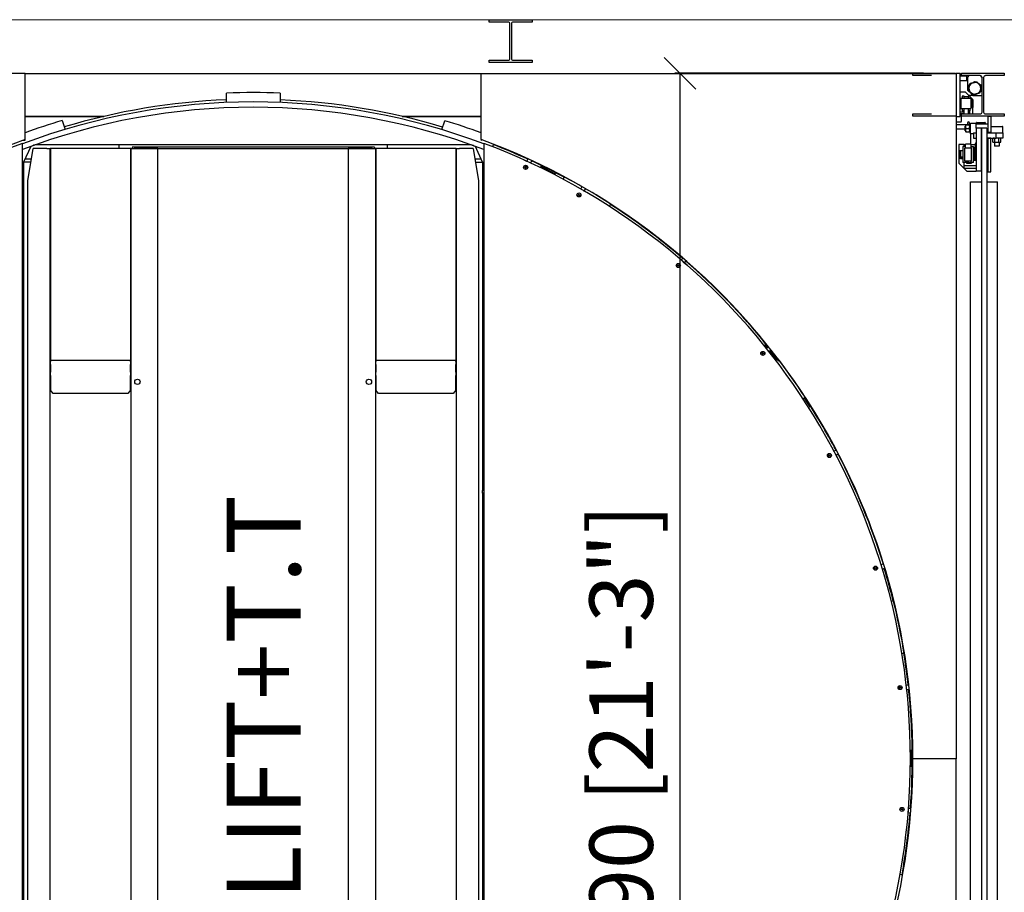
# Model space of a CAD drawing. Units: inches. Extents: x -6740414755 to 759062, y -770464 to 129074.
# Drawn here: x 251120 to 255781, y 103603 to 107735 of the extents above; entities that cross this region are included whole.
import ezdxf

# ---------------------------------------------------------------- set-up
doc = ezdxf.new("R2010")
doc.units = ezdxf.units.IN
doc.header["$LTSCALE"] = 50
doc.header["$MEASUREMENT"] = 0
doc.linetypes.add('Amconstr', pattern=[9999, 9999, 0])
doc.layers.add('AM_5', color=3, linetype='Continuous', lineweight=15)
doc.layers.add('AM_CL', color=1, linetype='Amconstr', lineweight=15)
for name, color, linetype in [('EES RP', 1, 'Continuous'), ('RPS PST 100', 1, 'Continuous'), ('Visible (ANSI)', 1, 'Continuous')]:
    doc.layers.add(name, color=color, linetype=linetype)
doc.styles.add('ROMANS', font='romans')
doc.styles.add('STYLE 1', font='romantic.ttf', dxfattribs={"height": 25})
doc.dimstyles.new('RPS DIM$0', dxfattribs={"dimscale": 1.5, "dimtxt": 200, "dimasz": 150, "dimexe": 25, "dimexo": 50, "dimgap": 50, "dimtad": 1, "dimdec": 0, "dimzin": 0, "dimdsep": 46, "dimtxsty": 'ROMANS', "dimblk": 'OBLIQUE', "dimcen": 0.09, "dimclrd": 8, "dimclre": 8, "dimclrt": 3, "dimadec": 0, "dimazin": 0, "dimtfac": 1, "dimtdec": 0, "dimtix": 1, "dimtmove": 1, "dimatfit": 3, "dimfxl": 0, "dimtolj": 1, "dimtzin": 0, "dimarcsym": 0})

# ---------------------------------------------------------------- blocks, each defined once
blk = doc.blocks.new('_Oblique')
at = {"color": 0, "linetype": 'ByBlock', "lineweight": -2}
blk.add_line((-0.5, -0.5), (0.5, 0.5), dxfattribs=at)
blk = doc.blocks.new('*D94')
at = {"layer": 'AM_5', "color": 8, "lineweight": -2, "transparency": 16777216}
for p, q in [((255399.1, 107481), (254220.6, 107481)), ((254245.6, 107481), (254245.6, 100991.3)), ((255475.7, 100991.3), (254220.6, 100991.3))]:
    blk.add_line(p, q, dxfattribs=at)
at = {"layer": 'Defpoints', "color": 0, "transparency": 16777216}
for p in [(255449.1, 107481), (254245.6, 100991.3), (255525.7, 100991.3)]:
    blk.add_point(p, dxfattribs=at)
at = {"layer": 'AM_5', "color": 8, "lineweight": -2, "transparency": 16777216, "xscale": 150, "yscale": 150, "zscale": 150}
for p, rotation in [((254245.6, 107481), 90), ((254245.6, 100991.3), 270)]:
    blk.add_blockref('_Oblique', p, dxfattribs=dict(at, rotation=rotation))
at = {"layer": 'AM_5', "color": 1, "transparency": 16777216, "insert": (253967.1, 104236.1), "char_height": 300, "attachment_point": 5, "rotation": 90, "style": 'ROMANS'}
blk.add_mtext('\\A1;6490 [21\'-3"]', dxfattribs=at)
blk = doc.blocks.new('A$C0A0A0D62')
at = {"layer": 'Visible (ANSI)', "lineweight": -2}
for p, q in [((4800.9, 6997.7), (5003.9, 6997.7)), ((4800.9, 6986.7), (4800.9, 6997.7)), ((5003.9, 6997.7), (5003.9, 6986.7)), ((4889.8, 6986.7), (4800.9, 6986.7)), ((4898.8, 6814.6), (4898.8, 6977.6)), ((4906, 6977.6), (4906, 6814.6)), ((5003.9, 6986.7), (4915.1, 6986.7)), ((4800.9, 6805.5), (4889.8, 6805.5)), ((4800.9, 6794.5), (4800.9, 6805.5)), ((5003.9, 6794.5), (4800.9, 6794.5)), ((4915.1, 6805.5), (5003.9, 6805.5)), ((5003.9, 6805.5), (5003.9, 6794.5)), ((2603.5, 6743.2), (355.1, 6743.2)), ((2603.5, 6743.2), (4762.5, 6743.2)), ((2603.5, 6430.1), (2603.5, 6743.2)), ((4762.5, 6743.2), (7011.1, 6743.2)), ((4762.5, 6430.1), (4762.5, 6743.2)), ((7030.1, 6743.2), (7011.1, 6743.2)), ((7011.1, 6743.2), (7011.1, 3498.4)), ((7030.1, 6540), (7030.1, 6743.2)), ((7060.3, 6730.5), (7030.1, 6730.5)), ((7036.3, 6743.7), (7239.4, 6743.7)), ((7036.3, 6732.7), (7036.3, 6743.7)), ((7125.2, 6732.7), (7036.3, 6732.7)), ((7061.9, 6708.3), (7061.9, 6728.9)), ((7066.9, 6726.3), (7073.3, 6732.7)), ((7066.9, 6662.8), (7066.9, 6726.3)), ((7124.7, 6732.7), (7134.3, 6723.1)), ((7134.3, 6560.6), (7134.3, 6723.6)), ((7141.5, 6723.6), (7141.5, 6560.6)), ((7239.4, 6732.7), (7150.5, 6732.7)), ((7239.4, 6743.7), (7239.4, 6732.7)), ((7066.9, 6708.3), (7030.1, 6708.3)), ((3557.4, 6605.7), (3557.4, 6650.2)), ((3811.4, 6650), (3811.4, 6605.6)), ((7055.6, 6654.3), (7030.1, 6654.3)), ((7032.1, 6620.3), (7033.9, 6622.1)), ((7032.1, 6620.3), (7032.1, 6580.9)), ((7033.9, 6579.1), (7033.9, 6622.1)), ((7033.9, 6622.1), (7034.5, 6622.1)), ((7082.8, 6624.4), (7034.5, 6624.4)), ((7034.5, 6624.4), (7034.5, 6576.8)), ((7039.6, 6635.6), (7039.6, 6624.4)), ((7049.2, 6635.6), (7039.6, 6635.6)), ((7049.2, 6624.4), (7049.2, 6635.6)), ((7049.2, 6633.7), (7068.2, 6633.7)), ((7074.2, 6635.6), (7055.6, 6654.3)), ((7072.4, 6657.4), (7066.9, 6662.8)), ((7068.2, 6635.6), (7068.2, 6624.4)), ((7077.7, 6635.6), (7068.2, 6635.6)), ((7091.3, 6638.4), (7071.4, 6638.4)), ((7092.3, 6637.4), (7074.2, 6655.6)), ((7077.7, 6624.4), (7077.7, 6635.6)), ((7077.7, 6632.1), (7090.4, 6619.4)), ((7082.8, 6576.8), (7082.8, 6624.4)), ((7087.5, 6619.6), (7082.8, 6619.6)), ((7089.5, 6619.6), (7087.5, 6619.6)), ((7087.5, 6619.6), (7087.5, 6581.5)), ((7089.5, 6618.7), (7087.5, 6619.6)), ((7089.5, 6619.6), (7089.5, 6618.8)), ((7091.4, 6618.7), (7089.5, 6619.6)), ((7090.4, 6619.2), (7090.4, 6619.4)), ((7134.3, 6637.4), (7092.3, 6637.4)), ((7032.1, 6580.9), (7033.9, 6579.1)), ((7033.9, 6579.1), (7034.5, 6579.1)), ((7034.5, 6576.8), (7082.8, 6576.8)), ((7039.6, 6576.8), (7039.6, 6565.5)), ((7049.2, 6565.5), (7049.2, 6576.8)), ((7068.2, 6576.8), (7068.2, 6565.5)), ((7077.7, 6565.5), (7077.7, 6576.8)), ((7087.5, 6581.5), (7082.8, 6581.5)), ((7089.5, 6582.4), (7087.5, 6581.5)), ((7089.5, 6581.5), (7087.5, 6581.5)), ((7089.5, 6582.4), (7089.5, 6618.7)), ((7089.5, 6582.4), (7089.5, 6581.5)), ((7091.4, 6582.4), (7089.5, 6581.5)), ((7090.4, 6552.7), (7090.4, 6582)), ((7091.4, 6582.4), (7091.4, 6618.7)), ((2603.5, 6539.9), (2976.6, 6539.9)), ((2976.6, 6539.9), (2603.5, 6539.9)), ((4389.5, 6539.9), (4762.5, 6539.9)), ((4762.5, 6539.9), (4389.5, 6539.9)), ((7011.1, 6540), (7030.1, 6540)), ((7049.2, 6559.1), (7030.1, 6559.1)), ((7049.2, 6552.7), (7030.1, 6552.7)), ((7036.3, 6551.5), (7125.2, 6551.5)), ((7036.3, 6540.5), (7036.3, 6551.5)), ((7239.4, 6540.5), (7036.3, 6540.5)), ((7036.5, 6551.5), (7036.5, 6552.7)), ((7036.5, 6516.2), (7036.5, 6540.5)), ((7049.2, 6565.5), (7039.6, 6565.5)), ((7049.2, 6552.4), (7049.2, 6565.5)), ((7049.2, 6552.4), (7068.2, 6552.4)), ((7077.7, 6565.5), (7068.2, 6565.5)), ((7068.2, 6565.5), (7068.2, 6552.4)), ((7074.6, 6559.1), (7068.2, 6559.1)), ((7074.6, 6552.7), (7068.2, 6552.7)), ((7074.6, 6565.5), (7074.6, 6552.7)), ((7074.6, 6552.7), (7090.4, 6552.7)), ((7150.5, 6551.5), (7239.4, 6551.5)), ((7163.2, 6464.3), (7163.2, 6540.5)), ((7163.2, 6540.5), (7175.9, 6540.5)), ((7175.9, 6540.5), (7175.9, 6464.3)), ((7239.4, 6551.5), (7239.4, 6540.5)), ((2778.3, 6520.1), (2792.8, 6478.1)), ((4575.9, 6477.3), (4590.4, 6519.3)), ((7011.1, 6514.6), (7034.9, 6514.6)), ((7011.1, 6501.9), (7080.2, 6501.9)), ((7054.8, 6479.7), (7011.1, 6479.7)), ((7054.8, 6471.9), (7054.8, 6494.2)), ((7056, 6494.2), (7054.8, 6494.2)), ((7056, 6499.7), (7056, 6491.4)), ((7056, 6491.4), (7056, 6474.7)), ((7057.5, 6499.7), (7074.2, 6499.7)), ((7057.5, 6483), (7074.2, 6483)), ((7065.2, 6508.4), (7065.6, 6501.9)), ((7075.3, 6501.9), (7074.8, 6509.1)), ((7075.7, 6466.4), (7075.7, 6499.7)), ((7080.2, 6499.7), (7075.7, 6499.7)), ((7080.2, 6457.6), (7080.2, 6508.4)), ((7080.2, 6508.4), (7105.6, 6508.4)), ((7105.6, 6508.4), (7105.6, 6503.5)), ((7105.6, 6483.4), (7105.6, 6503.5)), ((7105.6, 6483.4), (7105.6, 6280.2)), ((7131, 6483.4), (7105.6, 6483.4)), ((7107.1, 6505), (7161.2, 6505)), ((7107.2, 6505), (7107.2, 6510.1)), ((7108.7, 6511.6), (7146.9, 6511.6)), ((7131, 6483.4), (7131, 514.4)), ((7156.4, 6483.4), (7131, 6483.4)), ((7131, 6280.2), (7131, 6483.4)), ((7148.4, 6510.1), (7148.4, 6505)), ((7156.4, 6483.4), (7156.4, 514.4)), ((7162.7, 6465.3), (7162.7, 6503.5)), ((7177, 6492.3), (7231.1, 6492.3)), ((7232.6, 6462.1), (7232.6, 6490.8)), ((7056, 6471.9), (7054.8, 6471.9)), ((7056, 6474.7), (7056, 6466.4)), ((7057.5, 6466.4), (7074.2, 6466.4)), ((7080.2, 6466.4), (7075.7, 6466.4)), ((7092.9, 6457.6), (7080.2, 6457.6)), ((7080.2, 6457.6), (7080.2, 6408.2)), ((7092.9, 6462.1), (7105.6, 6462.1)), ((7092.9, 6462.1), (7092.9, 6436.7)), ((7092.9, 6436.7), (7105.6, 6436.7)), ((7161.2, 6463.7), (7156.4, 6463.7)), ((7156.4, 6462.1), (7200.8, 6462.1)), ((7156.4, 6436.7), (7200.8, 6436.7)), ((7162.7, 6436.7), (7156.4, 6436.7)), ((7175.4, 6436.7), (7162.7, 6436.7)), ((7162.7, 6278), (7162.7, 6436.7)), ((7162.7, 6278), (7162.7, 6436.7)), ((7175.9, 6464.3), (7163.2, 6464.3)), ((7175.4, 6462.1), (7175.4, 6464.3)), ((7175.4, 6278), (7175.4, 6436.7)), ((7187.3, 6436.7), (7184.8, 6435.3)), ((7184.8, 6418.5), (7184.8, 6435.3)), ((7194.4, 6418.5), (7194.4, 6435.3)), ((7200.8, 6462.1), (7232.6, 6462.1)), ((7200.8, 6436.7), (7200.8, 6462.1)), ((7232.6, 6436.7), (7200.8, 6436.7)), ((7213.6, 6418.5), (7213.6, 6435.3)), ((7220.7, 6436.7), (7223.2, 6435.3)), ((7223.2, 6418.5), (7223.2, 6435.3)), ((7232.6, 6462.1), (7232.6, 6436.7)), ((2603.5, 6425.4), (2590.8, 6425.4)), ((2591.3, 585), (2591.3, 6412)), ((2630.1, 6397.5), (2596.2, 6322.7)), ((2603.5, 6425.4), (2600.1, 6428.9)), ((2616.7, 6235.4), (2642.1, 6387.8)), ((2706.7, 6387.8), (2642.1, 6387.8)), ((4714.8, 6405.1), (2650.6, 6404.9)), ((2706.7, 6387.8), (2722.6, 6387.8)), ((2722.6, 609.3), (2722.6, 6387.8)), ((2732.1, 6387.8), (2722.6, 6387.8)), ((3102.6, 6387.8), (2723.6, 6387.8)), ((2723.6, 6387.8), (2723.6, 6387.8)), ((3102.6, 6387.8), (2723.6, 6387.8)), ((2723.6, 6387.8), (2723.6, 5384.5)), ((3094.1, 6387.8), (2732.1, 6387.8)), ((3048, 6404.9), (3048, 6387.8)), ((3103.6, 6387.8), (3094.1, 6387.8)), ((3102.6, 6387.8), (3102.6, 6387.8)), ((3102.6, 6387.8), (3102.6, 5384.5)), ((3103.6, 6387.8), (3119.5, 6387.8)), ((3103.6, 6387.8), (3103.6, 609.3)), ((3110, 6394.2), (3110, 6389.6)), ((4257, 6394.2), (3110, 6394.2)), ((3110, 6387.9), (3110, 6389.6)), ((3110, 6387.9), (3257, 6387.9)), ((3110, 6387.8), (3110, 6387.9)), ((3232.1, 6387.8), (3119.5, 6387.8)), ((3232.1, 609.3), (3232.1, 6387.8)), ((3232.1, 6387.8), (4133.8, 6387.8)), ((3257, 6387.8), (3257, 6387.9)), ((4110, 6387.9), (4257, 6387.9)), ((4110, 6387.9), (4110, 6387.8)), ((4247.5, 6387.8), (4133.8, 6387.8)), ((4133.8, 6387.8), (4133.8, 609.3)), ((4247.5, 6387.8), (4263.4, 6387.8)), ((4257, 6394.2), (4257, 6389.6)), ((4257, 6389.6), (4257, 6387.9)), ((4257, 6387.9), (4257, 6387.8)), ((4263.4, 609.3), (4263.4, 6387.8)), ((4272.9, 6387.8), (4263.4, 6387.8)), ((4643.4, 6387.8), (4264.4, 6387.8)), ((4264.4, 6387.8), (4264.4, 6387.8)), ((4643.4, 6387.8), (4264.4, 6387.8)), ((4264.4, 6387.8), (4264.4, 5384.5)), ((4634.8, 6387.8), (4272.9, 6387.8)), ((4318, 6405.1), (4318, 6387.8)), ((4644.4, 6387.8), (4634.8, 6387.8)), ((4643.4, 6387.8), (4643.4, 6387.8)), ((4643.4, 6387.8), (4643.4, 5384.5)), ((4644.4, 6387.8), (4660.2, 6387.8)), ((4644.4, 6387.8), (4644.4, 609.3)), ((4724.9, 6387.8), (4660.2, 6387.8)), ((4724.9, 6387.8), (4750.3, 6235.4)), ((4769.3, 6322.7), (4735.3, 6397.8)), ((4762.5, 6430.1), (4762.5, 6425.4)), ((4762.5, 6425.4), (4765.9, 6428.9)), ((4775.7, 6412), (4775.7, 585)), ((4820.7, 6408), (4816.7, 6396.3)), ((7049.7, 6407.2), (7024.3, 6407.2)), ((7024.3, 6407.2), (7024.3, 6318.3)), ((7043.4, 6397.6), (7043.4, 6321.4)), ((7056.1, 6397.6), (7043.4, 6397.6)), ((7049.7, 6397.6), (7049.7, 6407.2)), ((7049.7, 6407.2), (7056.1, 6407.2)), ((7052.9, 6327.8), (7052.9, 6391.3)), ((7052.9, 6391.3), (7084.6, 6391.3)), ((7056.1, 6397.6), (7056.1, 6408.2)), ((7081.5, 6408.2), (7056.1, 6408.2)), ((7056.1, 6391.3), (7056.1, 6397.6)), ((7081.5, 6408.2), (7081.5, 6397.6)), ((7081.5, 6407.2), (7101, 6407.2)), ((7081.5, 6397.6), (7081.5, 6391.3)), ((7081.5, 6397.6), (7094.2, 6397.6)), ((7084.6, 6327.8), (7084.6, 6391.3)), ((7094.2, 6321.4), (7094.2, 6397.6)), ((7094.2, 6394.5), (7101, 6394.5)), ((7101, 6408.9), (7101, 6380.4)), ((7104.1, 6408.9), (7104.1, 6376)), ((7104.1, 6407.2), (7105.6, 6407.2)), ((7104.1, 6394.5), (7105.6, 6394.5)), ((7187.3, 6417), (7184.8, 6418.5)), ((7187.3, 6417), (7189.6, 6417)), ((7189.6, 6417), (7204, 6417)), ((7192.8, 6417), (7192.8, 6398.6)), ((7215.2, 6398.6), (7192.8, 6398.6)), ((7204, 6417), (7218.4, 6417)), ((7215.2, 6417), (7215.2, 6398.6)), ((7218.4, 6417), (7220.7, 6417)), ((7220.7, 6417), (7223.2, 6418.5)), ((7029.7, 6377.7), (7031.6, 6378.6)), ((7029.7, 6377.7), (7029.7, 6341.4)), ((7029.7, 6341.4), (7031.6, 6340.5)), ((7031.6, 6377.7), (7031.6, 6378.6)), ((7031.6, 6378.6), (7033.5, 6378.6)), ((7031.6, 6377.7), (7033.5, 6378.6)), ((7031.6, 6377.7), (7031.6, 6341.4)), ((7031.6, 6340.5), (7031.6, 6341.4)), ((7031.6, 6341.4), (7033.5, 6340.5)), ((7031.6, 6340.5), (7033.5, 6340.5)), ((7033.5, 6340.5), (7033.5, 6378.6)), ((7033.5, 6378.6), (7043.4, 6378.6)), ((7033.5, 6340.5), (7043.4, 6340.5)), ((7095.1, 6381.7), (7094.2, 6381.7)), ((7095.1, 6337.3), (7095.1, 6381.7)), ((7099.7, 6381.7), (7095.1, 6381.7)), ((7099.7, 6381.7), (7099.7, 6337.3)), ((7101.5, 6380), (7099.7, 6381.7)), ((7101.5, 6339.1), (7101.5, 6380)), ((2591.3, 6322.7), (2597.6, 6322.7)), ((2629.4, 6322.7), (2597.6, 6322.7)), ((2597.6, 6038.1), (2597.6, 6322.7)), ((2633.5, 6336.6), (2602.5, 6336.6)), ((2629.4, 6322.7), (2631.2, 6322.7)), ((4763, 6336.6), (4733.4, 6336.6)), ((4735.7, 6322.7), (4737.6, 6322.7)), ((4737.6, 6322.7), (4769.3, 6322.7)), ((4769.3, 6322.7), (4769.3, 6039)), ((4769.3, 6322.7), (4775.7, 6322.7)), ((4965.1, 6333.8), (4965.2, 6333.9)), ((4965.2, 6333.9), (4977, 6328.4)), ((4970.3, 6299.8), (4972.8, 6301.8)), ((4970.7, 6296.7), (4970.3, 6299.8)), ((4973.7, 6295.5), (4970.7, 6296.7)), ((4972.8, 6301.8), (4975.8, 6300.6)), ((4976.2, 6297.4), (4973.7, 6295.5)), ((4975.8, 6300.6), (4976.2, 6297.4)), ((4984.4, 6338.6), (4979.2, 6327.4)), ((4997.3, 6319), (5002.5, 6330.2)), ((5044.6, 6302.7), (5042.1, 6297.7)), ((5044.6, 6302.7), (5112.7, 6268.6)), ((5059.1, 6296.3), (5058.8, 6295.6)), ((5059.1, 6296.3), (5098.9, 6276.4)), ((7049.7, 6292.9), (7024.3, 6318.3)), ((7056.1, 6321.4), (7043.4, 6321.4)), ((7049.7, 6292.9), (7049.7, 6321.4)), ((7105.6, 6305.6), (7049.7, 6305.6)), ((7084.6, 6327.8), (7052.9, 6327.8)), ((7056.1, 6321.4), (7056.1, 6327.8)), ((7063.3, 6322.1), (7081.5, 6322.3)), ((7063.3, 6319), (7082.4, 6319.1)), ((7081.5, 6327.8), (7081.5, 6321.4)), ((7094.2, 6321.4), (7081.5, 6321.4)), ((7095.1, 6337.3), (7094.2, 6337.3)), ((7099.7, 6337.3), (7095.1, 6337.3)), ((7101.5, 6339.1), (7099.7, 6337.3)), ((5098.9, 6276.4), (5098.5, 6275.7)), ((5112.7, 6268.6), (5110.3, 6263.6)), ((5150.5, 6242.5), (5156.7, 6253.1)), ((7049.7, 6292.9), (7062.4, 6280.2)), ((7105.6, 6292.9), (7049.7, 6292.9)), ((7062.4, 6280.2), (7105.6, 6280.2)), ((7131, 6280.2), (7105.6, 6280.2)), ((7156.4, 6278), (7162.7, 6278)), ((7162.7, 6278), (7175.4, 6278)), ((2616.7, 761.7), (2616.7, 6235.4)), ((4750.3, 6235.4), (4750.3, 761.7)), ((5239.9, 6207), (5233.9, 6196.3)), ((7080.2, 6229.4), (7131, 6229.4)), ((7080.2, 768.4), (7080.2, 6229.4)), ((7156.4, 6229.4), (7207.2, 6229.4)), ((7207.2, 768.4), (7207.2, 6229.4)), ((5222.5, 6167.3), (5223.5, 6170.4)), ((5224.6, 6164.9), (5222.5, 6167.3)), ((5223.5, 6170.4), (5226.7, 6171)), ((5227.8, 6165.6), (5224.6, 6164.9)), ((5226.7, 6171), (5228.8, 6168.6)), ((5228.8, 6168.6), (5227.8, 6165.6)), ((5245.5, 6189.6), (5264.6, 6178.7)), ((5251.2, 6186.3), (5257.3, 6196.9)), ((5264.6, 6178.7), (5264.5, 6178.5)), ((5375.6, 6124.3), (5369.4, 6113.7)), ((2591.3, 6038.1), (2597.6, 6038.1)), ((2591.3, 6025.4), (2597.6, 6025.4)), ((2597.6, 6025.4), (2597.6, 6038.1)), ((2597.6, 4768.1), (2597.6, 6025.4)), ((4775.7, 6039), (4769.3, 6039)), ((4769.3, 6039), (4769.3, 6026.3)), ((4775.7, 6026.3), (4769.3, 6026.3)), ((4769.3, 6026.3), (4769.3, 4769)), ((5693, 5833.7), (5694.5, 5836.5)), ((5694.6, 5830.9), (5693, 5833.7)), ((5694.5, 5836.5), (5697.7, 5836.5)), ((5697.8, 5831), (5694.6, 5830.9)), ((5697.7, 5836.5), (5699.4, 5833.8)), ((5699.4, 5833.8), (5697.8, 5831)), ((5717.5, 5869.3), (5709.5, 5860)), ((5719.7, 5851.3), (5736.5, 5837)), ((5724.7, 5847), (5732.6, 5856.3)), ((5736.5, 5837), (5736.3, 5836.8)), ((6107.3, 5458.5), (6112.2, 5462.8)), ((6119, 5444.9), (6107.3, 5458.5)), ((6111.8, 5446.7), (6107.3, 5458.5)), ((6093, 5418.2), (6095.1, 5420.7)), ((6094.1, 5415.2), (6093, 5418.2)), ((6097.3, 5414.6), (6094.1, 5415.2)), ((6095.1, 5420.7), (6098.2, 5420.1)), ((6099.3, 5417.1), (6097.3, 5414.6)), ((6098.2, 5420.1), (6099.3, 5417.1)), ((6110.5, 5445.6), (6111.8, 5446.7)), ((6115.7, 5442.2), (6111.8, 5446.7)), ((6123.7, 5448.6), (6114.2, 5441)), ((6122.5, 5430.5), (6136.4, 5413.4)), ((6126.7, 5425.3), (6136.1, 5433)), ((6161.5, 5388.9), (6128.7, 5427)), ((6172.5, 5382.8), (6132.1, 5429.7)), ((6136.4, 5413.4), (6136.1, 5413.2)), ((3102.6, 5384.5), (2723.6, 5384.5)), ((2723.6, 5384.5), (2723.6, 5379.6)), ((2723.6, 5364.7), (2723.6, 5379.6)), ((2723.6, 5364.7), (2723.6, 5328.1)), ((3102.6, 5379.6), (3102.6, 5384.5)), ((3102.6, 5379.6), (3102.6, 5364.7)), ((3102.6, 5328.1), (3102.6, 5364.7)), ((4643.4, 5384.5), (4264.4, 5384.5)), ((4264.4, 5384.5), (4264.4, 5379.6)), ((4264.4, 5364.7), (4264.4, 5379.6)), ((4264.4, 5364.7), (4264.4, 5328.1)), ((4643.4, 5379.6), (4643.4, 5384.5)), ((4643.4, 5379.6), (4643.4, 5364.7)), ((4643.4, 5328.1), (4643.4, 5364.7)), ((6157.5, 5385.5), (6161.5, 5388.9)), ((6161.5, 5388.9), (6172.5, 5382.8)), ((6172.5, 5382.8), (6174, 5384)), ((2723.6, 5313.2), (2723.6, 5328.1)), ((3102.6, 5328.1), (3102.6, 5313.2)), ((4264.4, 5313.2), (4264.4, 5328.1)), ((4643.4, 5328.1), (4643.4, 5313.2)), ((2723.6, 5313.2), (2723.6, 5243.9)), ((3102.6, 5243.9), (3102.6, 5313.2)), ((4264.4, 5313.2), (4264.4, 5243.9)), ((4643.4, 5243.9), (4643.4, 5313.2)), ((2736.3, 5227.1), (2723.6, 5243.9)), ((3089.9, 5227.1), (2736.3, 5227.1)), ((3102.6, 5243.9), (3089.9, 5227.1)), ((4277.1, 5227.1), (4264.4, 5243.9)), ((4630.7, 5227.1), (4277.1, 5227.1)), ((4643.4, 5243.9), (4630.7, 5227.1)), ((6297.3, 5208.9), (6287.3, 5201.9)), ((6291.9, 5205.1), (6318.1, 5164.8)), ((6292.5, 5205.5), (6310.1, 5178.5)), ((6310.1, 5178.5), (6309.4, 5178.1)), ((6318.1, 5164.8), (6313.2, 5161.6)), ((6444.4, 4959.6), (6433.7, 4953.9)), ((6439.9, 4942), (6450.3, 4922.6)), ((6443, 4936.2), (6453.7, 4941.9)), ((6408.6, 4935.4), (6411.1, 4937.5)), ((6409.1, 4932.3), (6408.6, 4935.4)), ((6412.1, 4931.1), (6409.1, 4932.3)), ((6411.1, 4937.5), (6414.1, 4936.3)), ((6414.6, 4933.2), (6412.1, 4931.1)), ((6414.1, 4936.3), (6414.6, 4933.2)), ((6450.3, 4922.6), (6450, 4922.5)), ((2591.3, 4768.1), (2597.6, 4768.1)), ((2591.3, 4755.4), (2597.6, 4755.4)), ((2597.6, 4755.4), (2597.6, 4768.1)), ((2597.6, 3498.1), (2597.6, 4755.4)), ((4769.3, 4756.3), (4769.3, 4769)), ((4775.7, 4769), (4769.3, 4769)), ((4775.7, 4756.3), (4769.3, 4756.3)), ((4769.3, 4756.3), (4769.3, 3511.7)), ((6626.9, 4399.1), (6627, 4402.3)), ((6629.7, 4397.4), (6626.9, 4399.1)), ((6627, 4402.3), (6629.8, 4403.8)), ((6632.5, 4399), (6629.7, 4397.4)), ((6629.8, 4403.8), (6632.6, 4402.2)), ((6632.6, 4402.2), (6632.5, 4399)), ((6666.7, 4419.4), (6655.1, 4415.7)), ((6659, 4402.9), (6665.6, 4381.9)), ((6661, 4396.6), (6672.5, 4400.3)), ((6665.6, 4381.9), (6665.3, 4381.8)), ((6702.6, 4244.4), (6714.5, 4246.8)), ((6765.3, 3998), (6753.4, 3995.5)), ((6743.2, 3834.3), (6743.8, 3837.5)), ((6745.6, 3832.2), (6743.2, 3834.3)), ((6743.8, 3837.5), (6746.9, 3838.5)), ((6748.6, 3833.2), (6745.6, 3832.2)), ((6746.9, 3838.5), (6749.3, 3836.3)), ((6749.3, 3836.3), (6748.6, 3833.2)), ((6786, 3846.9), (6773.9, 3845.5)), ((6775.4, 3832.1), (6777.9, 3810.3)), ((6776.1, 3825.6), (6788.2, 3827)), ((6777.9, 3810.3), (6777.7, 3810.3)), ((2591.3, 3498.1), (2597.6, 3498.1)), ((2597.6, 3485.4), (2597.6, 3498.1)), ((4775.7, 3511.7), (4769.3, 3511.7)), ((4769.3, 3511.7), (4769.3, 3499)), ((4775.7, 3499), (4769.3, 3499)), ((4769.3, 3499), (4769.3, 2241.7)), ((6798.9, 3537), (6793.1, 3537)), ((6798.9, 3537), (6798.9, 3460.8)), ((6799.7, 3521.1), (6798.9, 3521.1)), ((6799.7, 3521.1), (6799.7, 3476.6)), ((7011.1, 3498.4), (6807.2, 3498.4)), ((7011.1, 3498.4), (6884.1, 3498.4)), ((7011.1, 253.5), (7011.1, 3498.4)), ((2591.3, 3485.4), (2597.6, 3485.4)), ((2597.6, 2240.8), (2597.6, 3485.4)), ((6798.9, 3460.8), (6793.1, 3460.8)), ((6799.7, 3476.6), (6798.9, 3476.6)), ((6752.1, 3257.8), (6753.4, 3260.8)), ((6754.1, 3255.3), (6752.1, 3257.8)), ((6753.4, 3260.8), (6756.5, 3261.2)), ((6757.2, 3255.7), (6754.1, 3255.3)), ((6756.5, 3261.2), (6758.5, 3258.6)), ((6758.5, 3258.6), (6757.2, 3255.7)), ((6783.3, 3249.7), (6782.9, 3243.1)), ((6782.9, 3243.1), (6795, 3242.2)), ((6796.6, 3262.2), (6784.4, 3263)), ((6744.8, 2951.3), (6756.8, 2948.6))]:
    blk.add_line(p, q, dxfattribs=at)
for centre, radius in [((4973.3, 6298.6), 9.68), ((4973.3, 6298.6), 9.14), ((5225.6, 6168), 9.68), ((5225.6, 6168), 9.14), ((5696.2, 5833.7), 9.68), ((5696.2, 5833.7), 9.14), ((6096.2, 5417.6), 9.68), ((6096.2, 5417.6), 9.14), ((3135.4, 5282.9), 12.7), ((4231.6, 5282.9), 12.7), ((6411.6, 4934.3), 9.68), ((6411.6, 4934.3), 9.14), ((6629.7, 4400.6), 9.68), ((6629.7, 4400.6), 9.14), ((6746.2, 3835.3), 9.68), ((6746.2, 3835.3), 9.14), ((6755.3, 3258.2), 9.68), ((6755.3, 3258.2), 9.14)]:
    blk.add_circle(centre, radius, dxfattribs=at)
for centre, radius, start, end in [((4889.8, 6977.6), 9.03, 0, 90), ((4915.1, 6977.6), 9.03, 90, 180), ((4889.8, 6814.6), 9.03, 270, 0), ((4915.1, 6814.6), 9.03, 180, 270), ((7060.3, 6728.9), 1.59, 0, 90), ((7125.2, 6723.6), 9.03, 0, 90), ((7150.5, 6723.6), 9.03, 90, 180), ((7100, 6673), 27.8, 163.0952, 223.0952), ((7100, 6673), 27.8, 161.8703, 164.3202), ((7100, 6673), 27.8, 103.0952, 163.0952), ((7100, 6673), 27.8, 101.8703, 104.3202), ((7100, 6673), 27.8, 43.0952, 103.0952), ((7100, 6673), 27.8, 41.8703, 44.3202), ((7100, 6673), 27.8, 343.0952, 43.0952), ((3683, 3498.3), 3154.4, 87.6668, 92.2817), ((7100, 6673), 27.8, 221.8703, 224.3202), ((7100, 6673), 27.8, 223.0952, 283.0952), ((7100, 6673), 27.8, 281.8703, 284.3202), ((7100, 6673), 27.8, 283.0952, 343.0952), ((7100, 6673), 27.8, 341.8703, 344.3202), ((3683, 3498.3), 3109.9, 69.4298, 110.5512), ((3683, 3498.3), 3084.5, 69.2527, 110.7282), ((3683, 3498.2), 3122.6, 92.3051, 106.6429), ((3683, 3498.2), 3122.6, 73.3055, 87.6433), ((7125.2, 6560.6), 9.03, 270, 0), ((7150.5, 6560.6), 9.03, 180, 270), ((3683, 3498.3), 3154.4, 106.6668, 110.0125), ((3683, 3498.3), 3154.4, 69.9875, 73.2817), ((7034.9, 6516.2), 1.59, 270, 0), ((7070, 6508.8), 4.83, 4.0176, 184.0176), ((7107.1, 6503.5), 1.52, 90, 180), ((7108.7, 6510.1), 1.52, 90, 180), ((7146.9, 6510.1), 1.52, 0, 90), ((7161.2, 6503.5), 1.52, 0, 90), ((7177, 6490.8), 1.52, 90, 133.1047), ((7231.1, 6490.8), 1.52, 0, 90), ((7161.2, 6465.3), 1.52, 270, 0), ((3683, 3498.4), 3124.2, 110.2141, 180), ((3683.5, 3498.5), 3111.5, 110.5497, 249.4503), ((3683, 3498.2), 3084.5, 109.5514, 109.9604), ((3683, 3498.2), 3084.5, 70.0521, 70.461), ((3683, 3498.4), 3124.2, 0, 69.7859), ((3683.5, 3498.5), 3111.5, 290.5497, 69.4503), ((3683, 3498.3), 3122.6, 65.3841, 68.6433), ((3683, 3498.3), 3124.2, 65.3839, 65.4718), ((7094.2, 6379.5), 0.952, 270, 0), ((7094.2, 6339.5), 0.952, 0, 90), ((3683, 3498.3), 3122.6, 61.8559, 65.0171), ((3683, 3498.3), 3124.2, 60.1098, 65.0171), ((7063.8, 6331), 8.15, 202.9691, 337.0309), ((3683, 3498.3), 3124.2, 49.3689, 59.743), ((3683, 3498.3), 3122.6, 49.3687, 57.194), ((3683, 3498.3), 3122.6, 38.9617, 49.0018), ((3683, 3498.3), 3124.2, 38.6282, 49.0021), ((3683, 3498.3), 3124.2, 27.8875, 38.2614), ((3683, 3498.3), 3122.6, 27.8873, 33.1978), ((3683, 3498.3), 3124.2, 17.1468, 27.5207), ((3683, 3498.3), 3122.6, 17.1467, 27.5204), ((3681.3, 3498.3), 3122.6, 13.8638, 16.7797), ((3681.3, 3498.3), 3124.2, 6.4061, 16.78), ((3681.3, 3498.3), 3122.6, 6.406, 9.202), ((3681.3, 3498.3), 3122.6, 355.6651, 6.039), ((3681.3, 3498.3), 3124.2, 0.0012, 6.0393), ((3683, 3498.4), 3124.2, 180, 249.7859), ((3683, 3498.4), 3124.2, 290.2141, 0), ((3681.3, 3498.3), 3122.6, 349.8675, 355.2982)]:
    blk.add_arc(centre, radius, start, end, dxfattribs=at)
for start_param, end_param in [(1.570796, 2.343056), (6.265585, 7.853982)]:
    blk.add_ellipse((7102.6, 6376), major_axis=(1.59, 0), ratio=0.60407, start_param=start_param, end_param=end_param, dxfattribs=at)
blk.add_ellipse((7060.1, 6322), major_axis=(-1.59, 0), ratio=0.88972, dxfattribs=at)
for points, weights in [([(7068.7, 6665.7), (7071.2, 6673.9), (7073.4, 6681)], [1.01001874936, 1.04314139574, 1]), ([(7072, 6688.7), (7074.3, 6690.1), (7076.5, 6691.4)], [1, 1.01177999363, 1.01624770688]), ([(7072.1, 6676.9), (7072.1, 6682.4), (7072, 6688.7)], [1.0152545451, 1.02738281971, 1]), ([(7073.4, 6681), (7075.6, 6688.2), (7078.1, 6696.4)], [1, 1.04314139574, 1.01001874936]), ([(7078.1, 6696.4), (7086.4, 6698.3), (7093.7, 6700)], [1.01001874936, 1.04314139574, 1]), ([(7089.5, 6699), (7094.2, 6701.8), (7099.6, 6705)], [1.0152545451, 1.02738281971, 1]), ([(7093.7, 6700), (7100.9, 6701.7), (7109.3, 6703.7)], [1, 1.04314139574, 1.01001874936]), ([(7099.6, 6705), (7102, 6703.7), (7104.2, 6702.5)], [1, 1.01177999363, 1.01624770688]), ([(7109.3, 6703.7), (7115.2, 6697.4), (7120.3, 6691.9)], [1.01001874936, 1.04314139574, 1]), ([(7117.3, 6695.1), (7122.1, 6692.4), (7127.6, 6689.3)], [1.0152545451, 1.02738281971, 1]), ([(7120.3, 6691.9), (7125.3, 6686.5), (7131.2, 6680.2)], [1, 1.04314139574, 1.01001874936]), ([(7131.2, 6680.2), (7128.7, 6672), (7126.5, 6664.9)], [1.01001874936, 1.04314139574, 1]), ([(7127.6, 6689.3), (7127.6, 6686.6), (7127.6, 6684.1)], [1, 1.01177999363, 1.01624770688]), ([(7127.8, 6669), (7127.9, 6663.5), (7128, 6657.3)], [1.0152545451, 1.02738281971, 1]), ([(7079.7, 6654), (7074.6, 6659.4), (7068.7, 6665.7)], [1, 1.04314139574, 1.01001874936]), ([(7072.4, 6656.6), (7072.3, 6659.3), (7072.3, 6661.9)], [1, 1.01177999363, 1.01624770688]), ([(7082.6, 6650.8), (7077.8, 6653.5), (7072.4, 6656.6)], [1.0152545451, 1.02738281971, 1]), ([(7090.6, 6642.3), (7084.8, 6648.5), (7079.7, 6654)], [1.01001874936, 1.04314139574, 1]), ([(7106.3, 6645.9), (7099, 6644.2), (7090.6, 6642.3)], [1, 1.04314139574, 1.01001874936]), ([(7100.4, 6640.9), (7098, 6642.2), (7095.8, 6643.5)], [1, 1.01177999363, 1.01624770688]), ([(7110.5, 6646.9), (7105.8, 6644.1), (7100.4, 6640.9)], [1.0152545451, 1.02738281971, 1]), ([(7121.9, 6649.5), (7113.5, 6647.6), (7106.3, 6645.9)], [1.01001874936, 1.04314139574, 1]), ([(7126.5, 6664.9), (7124.4, 6657.8), (7121.9, 6649.5)], [1, 1.04314139574, 1.01001874936]), ([(7128, 6657.3), (7125.6, 6655.9), (7123.4, 6654.6)], [1, 1.01177999363, 1.01624770688]), ([(7057.5, 6499.7), (7056, 6495.2), (7056, 6491.4)], [1, 1.0379548493, 1]), ([(7056, 6499.7), (7056, 6499.7), (7057.5, 6499.7)], [1, 1.0379548493, 1]), ([(7056, 6491.4), (7056, 6487.5), (7057.5, 6483)], [1, 1.0379548493, 1]), ([(7057.5, 6483), (7056, 6478.6), (7056, 6474.7)], [1, 1.0379548493, 1]), ([(7075.7, 6491.4), (7075.7, 6495.2), (7074.2, 6499.7)], [1, 1.0379548493, 1]), ([(7074.2, 6499.7), (7075.7, 6499.7), (7075.7, 6499.7)], [1, 1.0379548493, 1]), ([(7074.2, 6483), (7075.7, 6487.5), (7075.7, 6491.4)], [1, 1.0379548493, 1]), ([(7075.7, 6474.7), (7075.7, 6478.6), (7074.2, 6483)], [1, 1.0379548493, 1]), ([(7056, 6474.7), (7056, 6470.8), (7057.5, 6466.4)], [1, 1.0379548493, 1]), ([(7057.5, 6466.4), (7056, 6466.4), (7056, 6466.4)], [1, 1.0379548493, 1]), ([(7074.2, 6466.4), (7075.7, 6470.8), (7075.7, 6474.7)], [1, 1.0379548493, 1]), ([(7075.7, 6466.4), (7075.7, 6466.4), (7074.2, 6466.4)], [1, 1.0379548493, 1]), ([(7189.6, 6436.7), (7187.3, 6436.7), (7184.8, 6435.3)], [1, 1.0379548493, 1]), ([(7194.4, 6435.3), (7191.8, 6436.7), (7189.6, 6436.7)], [1, 1.0379548493, 1]), ([(7204, 6436.7), (7199.5, 6436.7), (7194.4, 6435.3)], [1, 1.0379548493, 1]), ([(7213.6, 6435.3), (7208.5, 6436.7), (7204, 6436.7)], [1, 1.0379548493, 1]), ([(7218.4, 6436.7), (7216.2, 6436.7), (7213.6, 6435.3)], [1, 1.0379548493, 1]), ([(7223.2, 6435.3), (7220.7, 6436.7), (7218.4, 6436.7)], [1, 1.0379548493, 1]), ([(7184.8, 6418.5), (7187.3, 6417), (7189.6, 6417)], [1, 1.0379548493, 1]), ([(7189.6, 6417), (7191.8, 6417), (7194.4, 6418.5)], [1, 1.0379548493, 1]), ([(7194.4, 6418.5), (7199.5, 6417), (7204, 6417)], [1, 1.0379548493, 1]), ([(7204, 6417), (7208.5, 6417), (7213.6, 6418.5)], [1, 1.0379548493, 1]), ([(7213.6, 6418.5), (7216.2, 6417), (7218.4, 6417)], [1, 1.0379548493, 1]), ([(7218.4, 6417), (7220.7, 6417), (7223.2, 6418.5)], [1, 1.0379548493, 1])]:
    blk.add_rational_spline(points, weights, degree=2, dxfattribs=at)
for points, knots in [([(7086.7, 6617), (7086.7, 6617.1), (7086.7, 6617.3), (7086.5, 6617.5), (7086.3, 6617.6), (7085.9, 6617.8), (7085.7, 6617.9), (7085.2, 6618), (7084.9, 6618), (7084.4, 6618), (7084.1, 6618), (7083.6, 6617.9), (7083.3, 6617.8), (7083, 6617.7), (7082.9, 6617.6), (7082.8, 6617.5)], [0.3198507, 0.3198507, 0.3198507, 0.3198507, 0.3998131, 0.3998131, 0.4797756, 0.4797756, 0.5597385, 0.5597385, 0.6397014, 0.6397014, 0.7196642, 0.7196642, 0.7996271, 0.7996271, 0.8497877, 0.8497877, 0.8497877, 0.8497877]), ([(7082.8, 6616.4), (7082.9, 6616.3), (7083, 6616.3), (7083.3, 6616.1), (7083.6, 6616), (7084.1, 6615.9), (7084.4, 6615.8), (7084.6, 6615.8), (7084.9, 6615.8), (7085.2, 6615.9), (7085.7, 6616), (7085.9, 6616.1), (7086.3, 6616.3), (7086.5, 6616.4), (7086.7, 6616.7), (7086.7, 6616.9), (7086.7, 6617)], [1.0693164, 1.0693164, 1.0693164, 1.0693164, 1.119477, 1.119477, 1.1994399, 1.1994399, 1.2794027, 1.2794027, 1.2794027, 1.3593656, 1.3593656, 1.4393285, 1.4393285, 1.519291, 1.519291, 1.5992534, 1.5992534, 1.5992534, 1.5992534]), ([(7094.2, 6388), (7094.2, 6388.1), (7094.3, 6388.2), (7094.6, 6388.3), (7094.8, 6388.3), (7095.1, 6388.4), (7095.3, 6388.4), (7095.6, 6388.3), (7095.8, 6388.3), (7096.1, 6388.1), (7096.2, 6388), (7096.4, 6387.8), (7096.5, 6387.7), (7096.6, 6387.5), (7096.7, 6387.4), (7096.7, 6387.3), (7096.8, 6387.2), (7096.8, 6387), (7096.8, 6386.9), (7096.9, 6386.5), (7096.9, 6386.1), (7097, 6384.9), (7097.1, 6384), (7097.1, 6382.6), (7097.2, 6382.2), (7097.2, 6381.7)], [42.229997, 42.229997, 42.229997, 42.229997, 42.270404, 42.270404, 42.325414, 42.325414, 42.383489, 42.383489, 42.441875, 42.441875, 42.499742, 42.499742, 42.554102, 42.554102, 42.607969, 42.607969, 42.684108, 42.684108, 42.849601, 42.849601, 43.346347, 43.346347, 43.951847, 43.951847, 44.166549, 44.166549, 44.166549, 44.166549]), ([(7097.2, 6381.7), (7097.2, 6382.4), (7097.2, 6382.9), (7097.3, 6384.9), (7097.4, 6385.9), (7097.5, 6386.7), (7097.5, 6386.9), (7097.6, 6387.1), (7097.6, 6387.2), (7097.7, 6387.4), (7097.7, 6387.4), (7097.8, 6387.6), (7097.8, 6387.7), (7098, 6387.9), (7098.1, 6388), (7098.4, 6388.2), (7098.5, 6388.3), (7098.8, 6388.4), (7099, 6388.4), (7099.4, 6388.4), (7099.5, 6388.4), (7099.9, 6388.2), (7100, 6388.2), (7100.3, 6388), (7100.4, 6387.8), (7100.5, 6387.6), (7100.6, 6387.6), (7100.7, 6387.4), (7100.7, 6387.3), (7100.7, 6387.2), (7100.8, 6387.1), (7100.8, 6386.8), (7100.9, 6386.6), (7100.9, 6386), (7100.9, 6385.7), (7101, 6385.2)], [58.045026, 58.045026, 58.045026, 58.045026, 58.363774, 58.363774, 59.242801, 59.242801, 59.483629, 59.483629, 59.574017, 59.574017, 59.639909, 59.639909, 59.687997, 59.687997, 59.746471, 59.746471, 59.799172, 59.799172, 59.856415, 59.856415, 59.914777, 59.914777, 59.973056, 59.973056, 60.029518, 60.029518, 60.082073, 60.082073, 60.143592, 60.143592, 60.252405, 60.252405, 60.578158, 60.578158, 60.923357, 60.923357, 60.923357, 60.923357]), ([(7105.6, 6413), (7105.2, 6413), (7104.8, 6412.9), (7103.9, 6412.7), (7103.5, 6412.6), (7102.7, 6412.1), (7102.3, 6411.8), (7101.7, 6411.1), (7101.4, 6410.7), (7101.1, 6409.9), (7101, 6409.4), (7101, 6409), (7101, 6408.9), (7101, 6408.9)], [3.176438, 3.176438, 3.176438, 3.176438, 3.455752, 3.455752, 3.769911, 3.769911, 4.08407, 4.08407, 4.39823, 4.39823, 4.687508, 4.687508, 4.712389, 4.712389, 4.712389, 4.712389]), ([(7105.6, 6409.8), (7105.5, 6409.8), (7105.4, 6409.8), (7105.1, 6409.8), (7105, 6409.7), (7104.7, 6409.6), (7104.6, 6409.5), (7104.4, 6409.4), (7104.3, 6409.3), (7104.2, 6409.2), (7104.2, 6409.1), (7104.2, 6409), (7104.1, 6408.9), (7104.1, 6408.9)], [3.223259, 3.223259, 3.223259, 3.223259, 3.391201, 3.391201, 3.640586, 3.640586, 3.891245, 3.891245, 4.152135, 4.152135, 4.454824, 4.454824, 4.712389, 4.712389, 4.712389, 4.712389]), ([(7040.1, 6345.3), (7040.1, 6345.5), (7040, 6345.7), (7039.8, 6346), (7039.6, 6346.2), (7039.3, 6346.5), (7039, 6346.6), (7038.5, 6346.7), (7038.2, 6346.8), (7038, 6346.8), (7037.7, 6346.8), (7037.4, 6346.7), (7036.9, 6346.6), (7036.6, 6346.5), (7036.3, 6346.2), (7036.1, 6346), (7035.9, 6345.7), (7035.8, 6345.5), (7035.8, 6345.3)], [0.9595521, 0.9595521, 0.9595521, 0.9595521, 1.0395145, 1.0395145, 1.119477, 1.119477, 1.1994399, 1.1994399, 1.2794027, 1.2794027, 1.2794027, 1.3593656, 1.3593656, 1.4393285, 1.4393285, 1.519291, 1.519291, 1.5992534, 1.5992534, 1.5992534, 1.5992534]), ([(7035.8, 6345.3), (7035.8, 6345.1), (7035.9, 6344.9), (7036.1, 6344.6), (7036.3, 6344.4), (7036.6, 6344.2), (7036.9, 6344.1), (7037.4, 6344), (7037.7, 6344), (7038.2, 6344), (7038.5, 6344), (7039, 6344.1), (7039.3, 6344.2), (7039.6, 6344.4), (7039.8, 6344.6), (7040, 6344.9), (7040.1, 6345.1), (7040.1, 6345.3)], [0.3198507, 0.3198507, 0.3198507, 0.3198507, 0.3998131, 0.3998131, 0.4797756, 0.4797756, 0.5597385, 0.5597385, 0.6397014, 0.6397014, 0.7196642, 0.7196642, 0.7996271, 0.7996271, 0.8795896, 0.8795896, 0.9595521, 0.9595521, 0.9595521, 0.9595521]), ([(7096.7, 6386.3), (7096.7, 6386.3), (7096.7, 6386.3), (7096.7, 6386.2), (7096.6, 6386.1), (7096.6, 6385.4), (7096.5, 6384.7), (7096.4, 6383.2), (7096.4, 6382.5), (7096.4, 6381.7)], [32.787966, 32.787966, 32.787966, 32.787966, 32.866873, 32.866873, 33.165419, 33.165419, 33.772179, 33.772179, 34.163548, 34.163548, 34.163548, 34.163548]), ([(7104.1, 6376), (7104.1, 6373.7), (7104, 6371), (7103.9, 6365.5), (7103.8, 6362.5), (7103.7, 6356.8), (7103.6, 6353.8), (7103.5, 6348.3), (7103.4, 6345.7), (7103.3, 6341), (7103.2, 6338.9), (7103.1, 6335.5), (7103, 6334.2), (7102.9, 6332.9), (7102.9, 6332.5), (7102.8, 6332.1), (7102.8, 6332), (7102.7, 6331.7), (7102.6, 6331.6), (7102.5, 6331.3), (7102.4, 6331.3), (7102.3, 6331.1), (7102.2, 6331), (7101.9, 6330.8), (7101.7, 6330.7), (7101.4, 6330.6), (7101.2, 6330.6), (7100.9, 6330.7), (7100.7, 6330.7), (7100.4, 6330.8), (7100.2, 6330.9), (7100, 6331.1), (7099.9, 6331.3), (7099.8, 6331.4), (7099.7, 6331.5), (7099.6, 6331.7), (7099.6, 6331.8), (7099.6, 6331.9), (7099.5, 6332), (7099.5, 6332.4), (7099.4, 6332.6), (7099.4, 6333.5), (7099.3, 6334.2), (7099.2, 6335.7), (7099.2, 6336.5), (7099.2, 6337.3)], [0, 0, 0, 0, 0.881779, 0.881779, 1.749046, 1.749046, 2.618599, 2.618599, 3.489291, 3.489291, 4.361582, 4.361582, 5.237929, 5.237929, 5.659308, 5.659308, 5.874082, 5.874082, 5.957915, 5.957915, 6.000446, 6.000446, 6.055269, 6.055269, 6.108925, 6.108925, 6.166584, 6.166584, 6.22497, 6.22497, 6.283142, 6.283142, 6.338827, 6.338827, 6.391457, 6.391457, 6.457734, 6.457734, 6.584581, 6.584581, 6.964587, 6.964587, 7.537033, 7.537033, 7.964741, 7.964741, 7.964741, 7.964741]), ([(7100.7, 6386.3), (7100.7, 6386.3), (7100.6, 6386.3), (7100.6, 6386.3), (7100.6, 6386.1), (7100.6, 6385.6), (7100.5, 6384.9), (7100.4, 6383.3), (7100.4, 6382.3), (7100.3, 6381.1)], [15.29086, 15.29086, 15.29086, 15.29086, 15.347566, 15.347566, 15.617605, 15.617605, 16.185222, 16.185222, 16.777687, 16.777687, 16.777687, 16.777687]), ([(7058.6, 6322), (7058.6, 6321.7), (7058.6, 6321.4), (7058.8, 6320.9), (7058.9, 6320.7), (7059.3, 6320.2), (7059.6, 6320), (7060.2, 6319.6), (7060.5, 6319.5), (7061.2, 6319.2), (7061.6, 6319.1), (7062.4, 6319), (7062.8, 6319), (7063.3, 6319), (7063.3, 6319), (7063.3, 6319)], [0, 0, 0, 0, 0.168397, 0.168397, 0.354582, 0.354582, 0.604361, 0.604361, 0.918521, 0.918521, 1.23268, 1.23268, 1.546839, 1.546839, 1.570796, 1.570796, 1.570796, 1.570796]), ([(7061.6, 6322.5), (7061.7, 6322.4), (7061.7, 6322.4), (7061.8, 6322.4), (7061.9, 6322.4), (7062.1, 6322.3), (7062.2, 6322.3), (7062.6, 6322.2), (7062.8, 6322.2), (7063.1, 6322.2), (7063.2, 6322.1), (7063.3, 6322.1)], [0.7024792, 0.7024792, 0.7024792, 0.7024792, 0.7690034, 0.7690034, 0.9608797, 0.9608797, 1.1801953, 1.1801953, 1.4226889, 1.4226889, 1.5707963, 1.5707963, 1.5707963, 1.5707963]), ([(7082.4, 6319.1), (7082.8, 6319.1), (7083.2, 6319.2), (7084, 6319.3), (7084.4, 6319.4), (7085.1, 6319.6), (7085.5, 6319.8), (7086.1, 6320.2), (7086.4, 6320.5), (7086.8, 6321), (7086.9, 6321.2), (7087, 6321.4)], [1.570796, 1.570796, 1.570796, 1.570796, 1.884956, 1.884956, 2.199115, 2.199115, 2.513274, 2.513274, 2.827433, 2.827433, 2.978608, 2.978608, 2.978608, 2.978608]), ([(7095.2, 6337.3), (7095.1, 6336.4), (7095.1, 6335.6), (7095, 6333.6), (7095, 6332.8), (7094.8, 6332.1), (7094.8, 6331.9), (7094.7, 6331.6), (7094.6, 6331.5), (7094.5, 6331.3), (7094.5, 6331.3), (7094.3, 6331.1), (7094.3, 6331), (7094.2, 6331)], [39.33795, 39.33795, 39.33795, 39.33795, 39.796331, 39.796331, 40.678078, 40.678078, 40.880603, 40.880603, 40.951821, 40.951821, 40.991473, 40.991473, 41.035218, 41.035218, 41.035218, 41.035218]), ([(7099.2, 6337.3), (7099.1, 6336.6), (7099.1, 6336), (7099, 6334), (7098.9, 6333), (7098.8, 6332.2), (7098.8, 6332.1), (7098.7, 6331.8), (7098.7, 6331.7), (7098.6, 6331.6), (7098.6, 6331.4), (7098.4, 6331.2), (7098.4, 6331.2), (7098.2, 6331), (7098.1, 6330.9), (7097.8, 6330.8), (7097.6, 6330.7), (7097.3, 6330.6), (7097.1, 6330.6), (7096.7, 6330.7), (7096.6, 6330.7), (7096.3, 6330.9), (7096.1, 6331), (7095.9, 6331.2), (7095.9, 6331.3), (7095.7, 6331.5), (7095.7, 6331.6), (7095.6, 6331.7), (7095.6, 6331.8), (7095.6, 6332), (7095.5, 6332.1), (7095.5, 6332.6), (7095.4, 6332.9), (7095.3, 6334.1), (7095.3, 6335), (7095.2, 6336.4), (7095.2, 6336.9), (7095.2, 6337.3)], [21.840592, 21.840592, 21.840592, 21.840592, 22.192702, 22.192702, 23.072778, 23.072778, 23.327828, 23.327828, 23.395255, 23.395255, 23.476812, 23.476812, 23.510509, 23.510509, 23.564054, 23.564054, 23.618925, 23.618925, 23.676965, 23.676965, 23.735353, 23.735353, 23.793264, 23.793264, 23.847772, 23.847772, 23.901426, 23.901426, 23.976297, 23.976297, 24.136646, 24.136646, 24.617811, 24.617811, 25.238261, 25.238261, 25.461723, 25.461723, 25.461723, 25.461723]), ([(7095.7, 6332.7), (7095.7, 6332.7), (7095.7, 6332.7), (7095.7, 6332.8), (7095.7, 6333), (7095.8, 6333.7), (7095.8, 6334.4), (7095.9, 6335.9), (7096, 6336.5), (7096, 6337.3)], [51.49276, 51.49276, 51.49276, 51.49276, 51.571741, 51.571741, 51.870381, 51.870381, 52.477263, 52.477263, 52.868343, 52.868343, 52.868343, 52.868343]), ([(7099.7, 6332.7), (7099.7, 6332.7), (7099.7, 6332.7), (7099.7, 6332.8), (7099.7, 6333), (7099.8, 6333.7), (7099.8, 6334.5), (7099.9, 6336.1), (7099.9, 6336.8), (7100, 6337.6)], [68.988896, 68.988896, 68.988896, 68.988896, 69.077061, 69.077061, 69.387449, 69.387449, 70.008969, 70.008969, 70.415059, 70.415059, 70.415059, 70.415059])]:
    blk.add_open_spline(points, degree=3, knots=knots, dxfattribs=at)
blk.add_open_spline([(4980, 6340.6), (4980, 6340.6), (4980, 6340.6), (4980, 6340.6)], degree=3, dxfattribs=at)
at = {"layer": 'EES RP', "color": 3, "style": 'STYLE 1'}
blk.add_text('EES LIFT+T.T', height=350, rotation=90, dxfattribs=at).set_placement((3907.9, 1875.1))

msp = doc.modelspace()

# ---------------------------------------------------------------- linework, layer by layer
at = {"layer": 'AM_CL'}
msp.add_line((278190.89, 107734.97), (227309.21, 107734.97), dxfattribs=at)
at = {"layer": 'Visible (ANSI)', "lineweight": -2}
for p, q in [((255347.56, 107469.92), (255347.56, 107480.97)), ((255347.56, 107480.97), (255550.64, 107480.97)), ((255436.45, 107469.92), (255347.56, 107469.92)), ((255347.56, 107288.82), (255436.45, 107288.82)), ((255347.56, 107277.77), (255347.56, 107288.82)), ((255550.64, 107277.77), (255347.56, 107277.77))]:
    msp.add_line(p, q, dxfattribs=at)

# ---------------------------------------------------------------- block references
at = {"layer": 'RPS PST 100'}
msp.add_blockref('A$C0A0A0D62', (248541.56, 100737.27), dxfattribs=at)

# ---------------------------------------------------------------- dimensions: what is measured, and where the dimension line sits
at = {"layer": 'AM_5', "color": 8}
dim = msp.add_linear_dim(base=(254245.63, 100991.27), p1=(255449.1, 107480.97), p2=(255525.71, 100991.27), angle=90, dimstyle='RPS DIM$0', override={"dimscale": 1, "dimtxt": 300, "dimclrt": 1}, dxfattribs=at)
dim.commit()
dim.dimension.update_dxf_attribs({"geometry": '*D94', "text_midpoint": (253967.05, 104236.12)})

doc.saveas('drawing.dxf')
